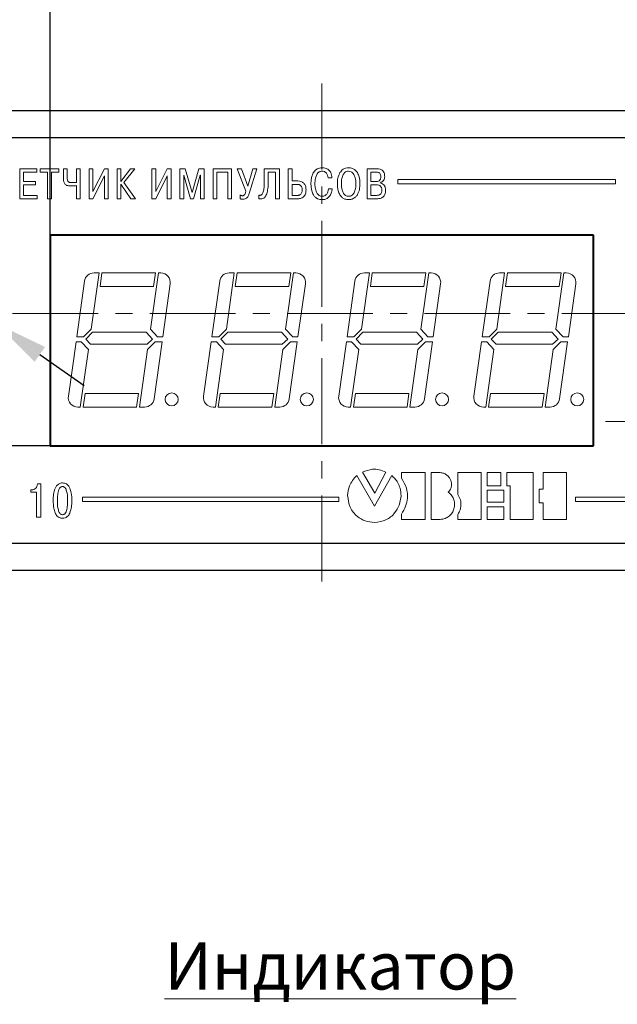
# Model space of a CAD drawing. Units: millimetres. Extents: x 3096 to 3516, y 1077 to 1374.
# Drawn here: x 3419 to 3464, y 1257 to 1330 of the extents above; entities that cross this region are included whole.
import ezdxf
from ezdxf.lldxf.tags import DXFTag

# ---------------------------------------------------------------- set-up
doc = ezdxf.new("R2010")
doc.units = ezdxf.units.MM
doc.linetypes.add('CENTER', pattern=[10.16, 6.35, -1.27, 1.27, -1.27])
for name, color, linetype, lineweight in [('main', 5, 'Continuous', 40), ('size', 7, 'Continuous', 13), ('text', 7, 'Continuous', 18), ('ОСЕВЫЕ', 1, 'CENTER', 15)]:
    doc.layers.add(name, color=color, linetype=linetype, lineweight=lineweight)
doc.styles.add('GOST', font='GOST.shx', dxfattribs={"width": 0.8, "oblique": 15})
tags = doc.linetypes.add('New Line1', pattern=[0.8, 0.5, -0.3]).pattern_tags.tags
tags[6:7] = [DXFTag(74, 4), DXFTag(75, 0), DXFTag(340, '0'), DXFTag(46, 1.0), DXFTag(50, 0.0), DXFTag(44, 0.0), DXFTag(45, 0.0)]
tags[4:5] = [DXFTag(74, 4), DXFTag(75, 0), DXFTag(340, '0'), DXFTag(46, 1.0), DXFTag(50, 0.0), DXFTag(44, 0.0), DXFTag(45, 0.0)]
doc.dimstyles.new('GOST', dxfattribs={"dimscale": 0, "dimtxt": 3.5, "dimasz": 4, "dimexe": 1.25, "dimexo": 0, "dimtad": 1, "dimrnd": 0.5, "dimtxsty": 'GOST', "dimcen": 5, "dimclrt": 256, "dimadec": 0, "dimazin": 2, "dimtfac": 1, "dimtdec": 4, "dimtmove": 0, "dimatfit": 1, "dimfxl": 1, "dimtolj": 1, "dimtzin": 0, "dimarcsym": 0})
doc.dimstyles.get("Standard").update_dxf_attribs({"dimtxt": 3.5, "dimasz": 4, "dimexe": 1.25, "dimexo": 0.0625, "dimgap": 1.25, "dimtad": 1, "dimtoh": 1, "dimdec": 1, "dimrnd": 0.5, "dimtxsty": 'GOST', "dimcen": 1, "dimclrd": 256, "dimclrt": 256, "dimadec": 0, "dimazin": 2, "dimtfac": 1, "dimtdec": 1, "dimtmove": 1, "dimatfit": 1, "dimfxl": 1, "dimtolj": 1, "dimtzin": 0, "dimarcsym": 0})

# ---------------------------------------------------------------- blocks, each defined once
blk = doc.blocks.new('*D20')
at = {"layer": 'Defpoints', "color": 0}
for p in [(3421.603, 1333.403), (3403.703, 1323.403), (3421.603, 1314.203)]:
    blk.add_point(p, dxfattribs=at)
at = {"layer": 'size', "color": 0, "lineweight": -2, "ltscale": 5}
for p, q in [((3403.703, 1323.403), (3403.703, 1334.653)), ((3421.603, 1314.203), (3421.603, 1334.653)), ((3407.703, 1333.403), (3417.603, 1333.403))]:
    blk.add_line(p, q, dxfattribs=at)
at = {"layer": 'size', "color": 0}
for points in [[(3407.703, 1334.069), (3407.703, 1332.736), (3403.703, 1333.403)], [(3417.603, 1332.736), (3417.603, 1334.069), (3421.603, 1333.403)]]:
    blk.add_solid(points, dxfattribs=at)
at = {"layer": 'size', "linetype": 'ByBlock', "ltscale": 100, "insert": (3412.653, 1335.778), "char_height": 3.5, "attachment_point": 5, "style": 'GOST'}
blk.add_mtext('\\A1;18', dxfattribs=at)
blk = doc.blocks.new('*D26')
at = {"layer": 'Defpoints', "color": 0}
for p in [(3391.201, 1298.603), (3421.603, 1298.603), (3403.703, 1289.403)]:
    blk.add_point(p, dxfattribs=at)
at = {"layer": 'size', "color": 0, "lineweight": -2}
for p, q in [((3391.201, 1302.603), (3391.201, 1306.603)), ((3421.603, 1298.603), (3389.951, 1298.603)), ((3391.201, 1289.403), (3391.201, 1298.603)), ((3403.703, 1289.403), (3389.951, 1289.403)), ((3391.201, 1285.403), (3391.201, 1281.403))]:
    blk.add_line(p, q, dxfattribs=at)
at = {"layer": 'size', "color": 0}
for points in [[(3390.534, 1302.603), (3391.868, 1302.603), (3391.201, 1298.603)], [(3391.868, 1285.403), (3390.534, 1285.403), (3391.201, 1289.403)]]:
    blk.add_solid(points, dxfattribs=at)
at = {"layer": 'size', "linetype": 'ByBlock', "ltscale": 100, "insert": (3388.826, 1294.003), "char_height": 3.5, "attachment_point": 5, "rotation": 90, "style": 'GOST'}
blk.add_mtext('\\A1;9', dxfattribs=at)
blk = doc.blocks.new('*D33')
at = {"layer": 'Defpoints', "color": 0}
for p in [(3415.532, 1309.124), (3417.574, 1307.681)]:
    blk.add_point(p, dxfattribs=at)
at = {"layer": 'size', "lineweight": -2}
for p, q in [((3386.483, 1323.403), (3395.32, 1323.403)), ((3395.32, 1323.403), (3412.265, 1311.432)), ((3417.574, 1307.681), (3415.532, 1309.124)), ((3420.841, 1305.373), (3424.108, 1303.066))]:
    blk.add_line(p, q, dxfattribs=at)
at = {"layer": 'size'}
for points in [[(3411.88, 1310.887), (3412.65, 1311.976), (3415.532, 1309.124)], [(3421.226, 1305.918), (3420.456, 1304.829), (3417.574, 1307.681)]]:
    blk.add_solid(points, dxfattribs=at)
at = {"layer": 'size', "linetype": 'ByBlock', "ltscale": 100, "insert": (3390.277, 1326.666), "char_height": 3.5, "attachment_point": 5, "style": 'GOST'}
blk.add_mtext('\\A1;{\\Q0;%%c}2,5', dxfattribs=at)

msp = doc.modelspace()

# ---------------------------------------------------------------- linework, layer by layer
at = {"layer": 'main', "linetype": 'New Line1', "lineweight": 25, "ltscale": 5}
for p, q in [((3479.703, 1323.403), (3403.703, 1323.403)), ((3477.603, 1321.403), (3405.803, 1321.403)), ((3405.803, 1291.403), (3477.603, 1291.403)), ((3403.703, 1289.403), (3479.703, 1289.403))]:
    msp.add_line(p, q, dxfattribs=at)
at = {"layer": 'main'}
for p, q in [((3421.603, 1314.203), (3421.603, 1298.603)), ((3461.803, 1314.203), (3421.603, 1314.203)), ((3461.803, 1298.603), (3461.803, 1314.203)), ((3421.603, 1298.603), (3461.803, 1298.603))]:
    msp.add_line(p, q, dxfattribs=at)
at = {"layer": 'text'}
for p, q in [((3420.612, 1319.11), (3419.355, 1319.11)), ((3419.355, 1319.11), (3419.355, 1316.888)), ((3419.637, 1318.161), (3419.637, 1318.859)), ((3419.637, 1318.859), (3420.612, 1318.859)), ((3420.612, 1318.859), (3420.612, 1319.11)), ((3422.234, 1319.11), (3420.856, 1319.11)), ((3420.856, 1319.11), (3420.856, 1318.859)), ((3420.856, 1318.859), (3421.405, 1318.859)), ((3421.405, 1318.859), (3421.405, 1316.888)), ((3421.687, 1316.888), (3421.687, 1318.859)), ((3421.687, 1318.859), (3422.234, 1318.859)), ((3422.234, 1318.859), (3422.234, 1319.11)), ((3422.861, 1319.11), (3422.579, 1319.11)), ((3422.579, 1319.11), (3422.579, 1318.412)), ((3422.861, 1318.459), (3422.861, 1319.11)), ((3423.823, 1319.11), (3423.541, 1319.11)), ((3423.541, 1319.11), (3423.541, 1318.101)), ((3423.823, 1316.888), (3423.823, 1319.11)), ((3424.483, 1319.11), (3424.483, 1316.888)), ((3424.766, 1319.11), (3424.483, 1319.11)), ((3425.612, 1319.11), (3424.766, 1317.418)), ((3424.766, 1317.418), (3424.766, 1319.11)), ((3424.766, 1316.888), (3425.61, 1318.583)), ((3425.61, 1318.583), (3425.61, 1316.888)), ((3425.893, 1319.11), (3425.612, 1319.11)), ((3425.893, 1316.888), (3425.893, 1319.11)), ((3426.552, 1319.11), (3426.552, 1316.888)), ((3426.835, 1319.11), (3426.552, 1319.11)), ((3427.546, 1319.11), (3426.835, 1318.162)), ((3426.835, 1318.162), (3426.835, 1319.11)), ((3427.06, 1318.081), (3427.867, 1319.11)), ((3427.867, 1319.11), (3427.546, 1319.11)), ((3429.13, 1319.11), (3429.13, 1316.888)), ((3429.413, 1319.11), (3429.13, 1319.11)), ((3430.259, 1319.11), (3429.413, 1317.418)), ((3429.413, 1317.418), (3429.413, 1319.11)), ((3429.413, 1316.888), (3430.258, 1318.583)), ((3430.258, 1318.583), (3430.258, 1316.888)), ((3430.54, 1319.11), (3430.259, 1319.11)), ((3430.54, 1316.888), (3430.54, 1319.11)), ((3431.593, 1319.11), (3431.2, 1319.11)), ((3431.2, 1319.11), (3431.2, 1316.888)), ((3431.482, 1316.888), (3431.482, 1318.621)), ((3431.482, 1318.621), (3431.978, 1316.888)), ((3432.095, 1317.342), (3431.593, 1319.11)), ((3432.6, 1319.11), (3432.095, 1317.342)), ((3432.213, 1316.888), (3432.708, 1318.621)), ((3432.994, 1319.11), (3432.6, 1319.11)), ((3432.708, 1318.621), (3432.721, 1318.624)), ((3432.721, 1318.624), (3432.711, 1318.5)), ((3432.711, 1318.5), (3432.711, 1316.888)), ((3432.994, 1316.888), (3432.994, 1319.11)), ((3435.019, 1319.11), (3433.653, 1319.11)), ((3433.653, 1319.11), (3433.653, 1316.888)), ((3433.936, 1316.888), (3433.936, 1318.859)), ((3433.936, 1318.859), (3434.736, 1318.859)), ((3434.736, 1318.859), (3434.736, 1316.888)), ((3435.019, 1316.888), (3435.019, 1319.11)), ((3435.437, 1319.11), (3436.078, 1317.44)), ((3435.764, 1319.11), (3435.437, 1319.11)), ((3436.224, 1317.815), (3435.764, 1319.11)), ((3436.605, 1319.11), (3436.224, 1317.815)), ((3436.323, 1317.284), (3436.897, 1319.11)), ((3436.897, 1319.11), (3436.605, 1319.11)), ((3438.557, 1319.11), (3437.443, 1319.11)), ((3437.443, 1319.11), (3437.443, 1318.154)), ((3437.725, 1318.091), (3437.725, 1318.859)), ((3437.725, 1318.859), (3438.278, 1318.859)), ((3438.278, 1318.859), (3438.278, 1316.888)), ((3438.557, 1316.888), (3438.557, 1319.11)), ((3439.499, 1319.11), (3439.217, 1319.11)), ((3439.217, 1319.11), (3439.217, 1316.888)), ((3439.499, 1318.205), (3439.499, 1319.11)), ((3442.162, 1318.424), (3442.442, 1318.424)), ((3445.783, 1319.11), (3445.047, 1319.11)), ((3445.047, 1319.11), (3445.047, 1316.888)), ((3445.733, 1318.859), (3445.329, 1318.859)), ((3445.329, 1318.859), (3445.329, 1318.167)), ((3420.523, 1318.161), (3419.637, 1318.161)), ((3419.637, 1317.138), (3419.637, 1317.91)), ((3419.637, 1317.91), (3420.523, 1317.91)), ((3420.523, 1317.91), (3420.523, 1318.161)), ((3423.541, 1317.856), (3423.541, 1316.888)), ((3426.835, 1316.888), (3426.835, 1317.973)), ((3426.835, 1317.973), (3427.579, 1316.888)), ((3427.918, 1316.888), (3427.06, 1318.081)), ((3439.928, 1318.205), (3439.499, 1318.205)), ((3439.499, 1317.954), (3439.499, 1317.138)), ((3439.871, 1317.954), (3439.499, 1317.954)), ((3445.329, 1318.167), (3445.723, 1318.167)), ((3445.329, 1317.916), (3445.329, 1317.138)), ((3445.739, 1317.916), (3445.329, 1317.916)), ((3446.018, 1318.056), (3446.018, 1318.072)), ((3463.433, 1318.303), (3447.319, 1318.303)), ((3447.319, 1318.303), (3447.319, 1318.003)), ((3447.319, 1318.003), (3463.433, 1318.003)), ((3463.433, 1318.003), (3463.433, 1318.303)), ((3420.64, 1317.138), (3419.637, 1317.138)), ((3420.64, 1316.888), (3420.64, 1317.138)), ((3435.65, 1317.167), (3435.65, 1316.897)), ((3437.046, 1317.158), (3437.046, 1316.891)), ((3439.499, 1317.138), (3439.893, 1317.138)), ((3442.464, 1317.624), (3442.184, 1317.624)), ((3445.329, 1317.138), (3445.739, 1317.138)), ((3419.355, 1316.888), (3420.64, 1316.888)), ((3421.405, 1316.888), (3421.687, 1316.888)), ((3423.541, 1316.888), (3423.823, 1316.888)), ((3424.483, 1316.888), (3424.766, 1316.888)), ((3425.61, 1316.888), (3425.893, 1316.888)), ((3426.552, 1316.888), (3426.835, 1316.888)), ((3427.579, 1316.888), (3427.918, 1316.888)), ((3429.13, 1316.888), (3429.413, 1316.888)), ((3430.258, 1316.888), (3430.54, 1316.888)), ((3431.2, 1316.888), (3431.482, 1316.888)), ((3431.978, 1316.888), (3432.213, 1316.888)), ((3432.711, 1316.888), (3432.994, 1316.888)), ((3433.653, 1316.888), (3433.936, 1316.888)), ((3434.736, 1316.888), (3435.019, 1316.888)), ((3438.278, 1316.888), (3438.557, 1316.888)), ((3439.217, 1316.888), (3439.928, 1316.888)), ((3445.047, 1316.888), (3445.758, 1316.888)), ((3444.7, 1296.655), (3445.611, 1295.097)), ((3445.611, 1295.097), (3446.434, 1296.655)), ((3449.33, 1296.63), (3447.586, 1296.63)), ((3447.586, 1296.63), (3447.586, 1296.217)), ((3449.33, 1293.161), (3449.33, 1296.63)), ((3450.453, 1296.63), (3449.797, 1296.63)), ((3449.797, 1296.63), (3449.797, 1293.161)), ((3453.49, 1296.63), (3451.765, 1296.63)), ((3451.765, 1296.63), (3451.765, 1295.017)), ((3453.49, 1293.161), (3453.49, 1296.63)), ((3454.929, 1296.63), (3453.935, 1296.63)), ((3453.935, 1296.63), (3453.935, 1295.661)), ((3454.929, 1295.661), (3454.929, 1296.63)), ((3457.343, 1296.63), (3455.375, 1296.63)), ((3455.375, 1296.63), (3455.375, 1295.661)), ((3457.343, 1293.161), (3457.343, 1296.63)), ((3459.805, 1296.63), (3458.08, 1296.63)), ((3458.08, 1296.63), (3458.08, 1295.392)), ((3459.805, 1293.161), (3459.805, 1296.63)), ((3445.586, 1294.134), (3444.276, 1296.407)), ((3446.87, 1296.406), (3445.586, 1294.134)), ((3420.253, 1295.35), (3420.164, 1295.35)), ((3420.164, 1295.35), (3420.164, 1295.177)), ((3420.164, 1295.177), (3420.595, 1295.177)), ((3420.595, 1295.177), (3420.595, 1293.321)), ((3420.905, 1295.791), (3420.669, 1295.791)), ((3420.905, 1293.321), (3420.905, 1295.791)), ((3453.935, 1295.661), (3454.929, 1295.661)), ((3455.154, 1295.326), (3453.935, 1295.326)), ((3453.935, 1295.326), (3453.935, 1294.443)), ((3455.154, 1294.443), (3455.154, 1295.326)), ((3455.375, 1295.661), (3455.618, 1295.661)), ((3455.618, 1295.661), (3455.618, 1293.161)), ((3458.08, 1295.392), (3457.767, 1295.392)), ((3457.767, 1295.392), (3457.767, 1294.398)), ((3423.994, 1294.803), (3423.994, 1294.503)), ((3442.956, 1294.803), (3423.994, 1294.803)), ((3423.994, 1294.503), (3442.956, 1294.503)), ((3442.956, 1294.503), (3442.956, 1294.803)), ((3453.935, 1294.443), (3455.154, 1294.443)), ((3457.767, 1294.398), (3458.08, 1294.398)), ((3458.08, 1294.398), (3458.08, 1293.161)), ((3471.648, 1294.803), (3460.456, 1294.803)), ((3460.456, 1294.803), (3460.456, 1294.503)), ((3460.456, 1294.503), (3471.648, 1294.503)), ((3455.154, 1294.107), (3453.935, 1294.107)), ((3453.935, 1294.107), (3453.935, 1293.161)), ((3455.154, 1293.161), (3455.154, 1294.107)), ((3420.595, 1293.321), (3420.905, 1293.321)), ((3447.586, 1293.555), (3447.586, 1293.161)), ((3447.586, 1293.161), (3449.33, 1293.161)), ((3449.797, 1293.161), (3450.453, 1293.161)), ((3451.765, 1293.536), (3451.765, 1293.161)), ((3451.765, 1293.161), (3453.49, 1293.161)), ((3453.935, 1293.161), (3455.154, 1293.161)), ((3455.618, 1293.161), (3457.343, 1293.161)), ((3458.08, 1293.161), (3459.805, 1293.161))]:
    msp.add_line(p, q, dxfattribs=at)
at = {"layer": 'text', "color": 7, "linetype": 'Continuous', "lineweight": 15}
for p, q in [((3424.635, 1307.239), (3425.22, 1311.401)), ((3425.22, 1311.401), (3424.844, 1311.401)), ((3425.433, 1311.401), (3425.291, 1310.393)), ((3429.392, 1311.401), (3425.433, 1311.401)), ((3429.605, 1311.401), (3429.02, 1307.239)), ((3429.251, 1310.393), (3429.392, 1311.401)), ((3429.782, 1311.401), (3429.605, 1311.401)), ((3434.635, 1307.239), (3435.22, 1311.401)), ((3435.22, 1311.401), (3434.844, 1311.401)), ((3435.433, 1311.401), (3435.291, 1310.393)), ((3439.392, 1311.401), (3435.433, 1311.401)), ((3439.605, 1311.401), (3439.02, 1307.239)), ((3439.251, 1310.393), (3439.392, 1311.401)), ((3439.782, 1311.401), (3439.605, 1311.401)), ((3444.635, 1307.239), (3445.22, 1311.401)), ((3445.22, 1311.401), (3444.844, 1311.401)), ((3445.433, 1311.401), (3445.291, 1310.393)), ((3449.392, 1311.401), (3445.433, 1311.401)), ((3449.605, 1311.401), (3449.02, 1307.239)), ((3449.251, 1310.393), (3449.392, 1311.401)), ((3449.782, 1311.401), (3449.605, 1311.401)), ((3454.635, 1307.239), (3455.22, 1311.401)), ((3455.22, 1311.401), (3454.844, 1311.401)), ((3455.433, 1311.401), (3455.291, 1310.393)), ((3459.392, 1311.401), (3455.433, 1311.401)), ((3459.605, 1311.401), (3459.02, 1307.239)), ((3459.251, 1310.393), (3459.392, 1311.401)), ((3459.782, 1311.401), (3459.605, 1311.401)), ((3424.142, 1310.791), (3423.564, 1306.674)), ((3425.291, 1310.393), (3429.251, 1310.393)), ((3429.933, 1306.674), (3430.484, 1310.594)), ((3434.142, 1310.791), (3433.564, 1306.674)), ((3435.291, 1310.393), (3439.251, 1310.393)), ((3439.933, 1306.674), (3440.484, 1310.594)), ((3444.142, 1310.791), (3443.564, 1306.674)), ((3445.291, 1310.393), (3449.251, 1310.393)), ((3449.933, 1306.674), (3450.484, 1310.594)), ((3454.142, 1310.791), (3453.564, 1306.674)), ((3455.291, 1310.393), (3459.251, 1310.393)), ((3459.933, 1306.674), (3460.484, 1310.594)), ((3424.071, 1306.674), (3424.635, 1307.239)), ((3424.738, 1307.01), (3424.234, 1306.507)), ((3428.704, 1307.01), (3424.738, 1307.01)), ((3429.171, 1306.507), (3428.704, 1307.01)), ((3429.02, 1307.239), (3429.544, 1306.674)), ((3434.071, 1306.674), (3434.635, 1307.239)), ((3434.738, 1307.01), (3434.234, 1306.507)), ((3438.704, 1307.01), (3434.738, 1307.01)), ((3439.171, 1306.507), (3438.704, 1307.01)), ((3439.02, 1307.239), (3439.544, 1306.674)), ((3444.071, 1306.674), (3444.635, 1307.239)), ((3444.738, 1307.01), (3444.234, 1306.507)), ((3448.704, 1307.01), (3444.738, 1307.01)), ((3449.171, 1306.507), (3448.704, 1307.01)), ((3449.02, 1307.239), (3449.544, 1306.674)), ((3454.071, 1306.674), (3454.635, 1307.239)), ((3454.738, 1307.01), (3454.234, 1306.507)), ((3458.704, 1307.01), (3454.738, 1307.01)), ((3459.171, 1306.507), (3458.704, 1307.01)), ((3459.02, 1307.239), (3459.544, 1306.674)), ((3423.513, 1306.31), (3422.947, 1302.288)), ((3423.901, 1306.31), (3423.513, 1306.31)), ((3423.564, 1306.674), (3424.071, 1306.674)), ((3424.425, 1305.745), (3423.901, 1306.31)), ((3424.234, 1306.507), (3424.582, 1306.132)), ((3424.582, 1306.132), (3428.768, 1306.132)), ((3428.768, 1306.132), (3429.171, 1306.507)), ((3429.375, 1306.31), (3428.81, 1305.745)), ((3429.288, 1302.091), (3429.881, 1306.31)), ((3429.881, 1306.31), (3429.375, 1306.31)), ((3429.544, 1306.674), (3429.933, 1306.674)), ((3433.513, 1306.31), (3432.947, 1302.288)), ((3433.901, 1306.31), (3433.513, 1306.31)), ((3433.564, 1306.674), (3434.071, 1306.674)), ((3434.425, 1305.745), (3433.901, 1306.31)), ((3434.234, 1306.507), (3434.582, 1306.132)), ((3434.582, 1306.132), (3438.768, 1306.132)), ((3438.768, 1306.132), (3439.171, 1306.507)), ((3439.375, 1306.31), (3438.81, 1305.745)), ((3439.288, 1302.091), (3439.881, 1306.31)), ((3439.881, 1306.31), (3439.375, 1306.31)), ((3439.544, 1306.674), (3439.933, 1306.674)), ((3443.513, 1306.31), (3442.947, 1302.288)), ((3443.901, 1306.31), (3443.513, 1306.31)), ((3443.564, 1306.674), (3444.071, 1306.674)), ((3444.425, 1305.745), (3443.901, 1306.31)), ((3444.234, 1306.507), (3444.582, 1306.132)), ((3444.582, 1306.132), (3448.768, 1306.132)), ((3448.768, 1306.132), (3449.171, 1306.507)), ((3449.375, 1306.31), (3448.81, 1305.745)), ((3449.288, 1302.091), (3449.881, 1306.31)), ((3449.881, 1306.31), (3449.375, 1306.31)), ((3449.544, 1306.674), (3449.933, 1306.674)), ((3453.513, 1306.31), (3452.947, 1302.288)), ((3453.901, 1306.31), (3453.513, 1306.31)), ((3453.564, 1306.674), (3454.071, 1306.674)), ((3454.425, 1305.745), (3453.901, 1306.31)), ((3454.234, 1306.507), (3454.582, 1306.132)), ((3454.582, 1306.132), (3458.768, 1306.132)), ((3458.768, 1306.132), (3459.171, 1306.507)), ((3459.375, 1306.31), (3458.81, 1305.745)), ((3459.288, 1302.091), (3459.881, 1306.31)), ((3459.881, 1306.31), (3459.375, 1306.31)), ((3459.544, 1306.674), (3459.933, 1306.674)), ((3423.826, 1301.481), (3424.425, 1305.745)), ((3428.81, 1305.745), (3428.211, 1301.481)), ((3433.826, 1301.481), (3434.425, 1305.745)), ((3438.81, 1305.745), (3438.211, 1301.481)), ((3443.826, 1301.481), (3444.425, 1305.745)), ((3448.81, 1305.745), (3448.211, 1301.481)), ((3453.826, 1301.481), (3454.425, 1305.745)), ((3458.81, 1305.745), (3458.211, 1301.481)), ((3424.18, 1302.489), (3424.038, 1301.481)), ((3428.14, 1302.489), (3424.18, 1302.489)), ((3427.998, 1301.481), (3428.14, 1302.489)), ((3434.18, 1302.489), (3434.038, 1301.481)), ((3438.14, 1302.489), (3434.18, 1302.489)), ((3437.998, 1301.481), (3438.14, 1302.489)), ((3444.18, 1302.489), (3444.038, 1301.481)), ((3448.14, 1302.489), (3444.18, 1302.489)), ((3447.998, 1301.481), (3448.14, 1302.489)), ((3454.18, 1302.489), (3454.038, 1301.481)), ((3458.14, 1302.489), (3454.18, 1302.489)), ((3457.998, 1301.481), (3458.14, 1302.489)), ((3423.649, 1301.481), (3423.826, 1301.481)), ((3424.038, 1301.481), (3427.998, 1301.481)), ((3428.211, 1301.481), (3428.587, 1301.481)), ((3433.649, 1301.481), (3433.826, 1301.481)), ((3434.038, 1301.481), (3437.998, 1301.481)), ((3438.211, 1301.481), (3438.587, 1301.481)), ((3444.038, 1301.481), (3447.998, 1301.481)), ((3444.349, 1301.481), (3444.526, 1301.481)), ((3448.211, 1301.481), (3448.587, 1301.481)), ((3453.649, 1301.481), (3453.826, 1301.481)), ((3454.038, 1301.481), (3457.998, 1301.481)), ((3458.211, 1301.481), (3458.587, 1301.481))]:
    msp.add_line(p, q, dxfattribs=at)
at = {"layer": 'text', "ltscale": 5}
msp.add_line((3443.649, 1301.481), (3443.826, 1301.481), dxfattribs=at)
at = {"layer": 'text', "color": 7, "linetype": 'Continuous', "lineweight": 15}
for centre in [(3430.589, 1302.048), (3440.589, 1302.048), (3450.589, 1302.048), (3460.589, 1302.048)]:
    msp.add_circle(centre, 0.482, dxfattribs=at)
for centre, start, end in [((3424.844, 1310.693), 90, 172), ((3429.782, 1310.693), 352, 90), ((3434.844, 1310.693), 90, 172), ((3439.782, 1310.693), 352, 90), ((3444.844, 1310.693), 90, 172), ((3449.782, 1310.693), 352, 90), ((3454.844, 1310.693), 90, 172), ((3459.782, 1310.693), 352, 90), ((3423.649, 1302.189), 172, 270), ((3428.587, 1302.189), 270, 352), ((3433.649, 1302.189), 172, 270), ((3438.587, 1302.189), 270, 352), ((3443.649, 1302.189), 172, 270), ((3448.587, 1302.189), 270, 352), ((3453.649, 1302.189), 172, 270), ((3458.587, 1302.189), 270, 352)]:
    msp.add_arc(centre, 0.709, start, end, dxfattribs=at)
at = {"layer": 'text'}
for points, knots in [([(3441.715, 1319.177), (3441.651, 1319.173), (3441.528, 1319.166), (3441.321, 1319.095), (3441.212, 1318.988), (3441.146, 1318.923)], [0, 0, 0, 0, 0.2981869, 0.5729956, 1, 1, 1, 1]), ([(3442.191, 1319.037), (3442.113, 1319.082), (3441.965, 1319.167), (3441.795, 1319.174), (3441.715, 1319.177)], [0, 0, 0, 0, 0.527329, 1, 1, 1, 1]), ([(3443.679, 1319.177), (3443.605, 1319.172), (3443.463, 1319.163), (3443.223, 1319.059), (3443.111, 1318.914), (3443.041, 1318.824)], [0, 0, 0, 0, 0.290196, 0.5598883, 1, 1, 1, 1]), ([(3443.962, 1319.129), (3443.912, 1319.144), (3443.82, 1319.173), (3443.723, 1319.175), (3443.679, 1319.177)], [0, 0, 0, 0, 0.542156, 1, 1, 1, 1]), ([(3444.33, 1318.818), (3444.275, 1318.895), (3444.177, 1319.03), (3444.027, 1319.099), (3443.962, 1319.129)], [0, 0, 0, 0, 0.566863, 1, 1, 1, 1]), ([(3422.579, 1318.412), (3422.581, 1318.349), (3422.585, 1318.236), (3422.624, 1318.091), (3422.681, 1317.985), (3422.732, 1317.941), (3422.757, 1317.919)], [0, 0, 0, 0, 0.343757, 0.628332, 0.821207, 1, 1, 1, 1]), ([(3422.95, 1318.142), (3422.935, 1318.159), (3422.9, 1318.199), (3422.867, 1318.31), (3422.864, 1318.399), (3422.861, 1318.459)], [0, 0, 0, 0, 0.207793, 0.46376, 1, 1, 1, 1]), ([(3440.927, 1318.399), (3440.916, 1318.322), (3440.895, 1318.177), (3440.893, 1318.03), (3440.892, 1317.961)], [0, 0, 0, 0, 0.529555, 1, 1, 1, 1]), ([(3441.146, 1318.923), (3441.091, 1318.839), (3440.986, 1318.677), (3440.946, 1318.489), (3440.927, 1318.399)], [0, 0, 0, 0, 0.521504, 1, 1, 1, 1]), ([(3441.188, 1317.973), (3441.191, 1318.124), (3441.195, 1318.367), (3441.287, 1318.591), (3441.322, 1318.677)], [0, 0, 0, 0, 0.6187172, 1, 1, 1, 1]), ([(3441.322, 1318.677), (3441.348, 1318.719), (3441.398, 1318.798), (3441.5, 1318.878), (3441.608, 1318.92), (3441.678, 1318.924), (3441.715, 1318.926)], [0, 0, 0, 0, 0.300919, 0.570874, 0.779447, 1, 1, 1, 1]), ([(3441.715, 1318.926), (3441.777, 1318.922), (3441.884, 1318.914), (3441.969, 1318.849), (3442.004, 1318.821)], [0, 0, 0, 0, 0.58309, 1, 1, 1, 1]), ([(3442.004, 1318.821), (3442.027, 1318.795), (3442.076, 1318.739), (3442.136, 1318.605), (3442.152, 1318.495), (3442.162, 1318.424)], [0, 0, 0, 0, 0.2425452, 0.5082429, 1, 1, 1, 1]), ([(3442.442, 1318.424), (3442.438, 1318.497), (3442.432, 1318.634), (3442.366, 1318.858), (3442.256, 1318.971), (3442.191, 1319.037)], [0, 0, 0, 0, 0.320454, 0.600133, 1, 1, 1, 1]), ([(3443.041, 1318.824), (3442.979, 1318.689), (3442.858, 1318.427), (3442.851, 1318.139), (3442.847, 1317.999)], [0, 0, 0, 0, 0.515112, 1, 1, 1, 1]), ([(3443.247, 1318.608), (3443.214, 1318.506), (3443.149, 1318.308), (3443.145, 1318.1), (3443.143, 1317.999)], [0, 0, 0, 0, 0.517085, 1, 1, 1, 1]), ([(3443.679, 1318.926), (3443.628, 1318.922), (3443.526, 1318.913), (3443.401, 1318.836), (3443.308, 1318.731), (3443.268, 1318.651), (3443.247, 1318.608)], [0, 0, 0, 0, 0.269998, 0.529941, 0.750386, 1, 1, 1, 1]), ([(3444.068, 1318.693), (3444.04, 1318.732), (3443.987, 1318.806), (3443.857, 1318.904), (3443.746, 1318.918), (3443.679, 1318.926)], [0, 0, 0, 0, 0.304683, 0.578191, 1, 1, 1, 1]), ([(3444.216, 1317.999), (3444.213, 1318.15), (3444.209, 1318.393), (3444.106, 1318.611), (3444.068, 1318.693)], [0, 0, 0, 0, 0.624101, 1, 1, 1, 1]), ([(3444.514, 1317.999), (3444.509, 1318.173), (3444.5, 1318.46), (3444.378, 1318.717), (3444.33, 1318.818)], [0, 0, 0, 0, 0.607929, 1, 1, 1, 1]), ([(3446.002, 1318.742), (3445.986, 1318.762), (3445.952, 1318.803), (3445.859, 1318.851), (3445.782, 1318.856), (3445.733, 1318.859)], [0, 0, 0, 0, 0.25387, 0.51632, 1, 1, 1, 1]), ([(3446.206, 1318.958), (3446.177, 1318.984), (3446.117, 1319.038), (3445.973, 1319.099), (3445.858, 1319.106), (3445.783, 1319.11)], [0, 0, 0, 0, 0.253329, 0.519361, 1, 1, 1, 1]), ([(3445.979, 1318.254), (3445.993, 1318.272), (3446.022, 1318.31), (3446.054, 1318.398), (3446.057, 1318.468), (3446.06, 1318.513)], [0, 0, 0, 0, 0.244878, 0.510543, 1, 1, 1, 1]), ([(3446.06, 1318.513), (3446.058, 1318.562), (3446.055, 1318.643), (3446.017, 1318.714), (3446.002, 1318.742)], [0, 0, 0, 0, 0.6075642, 1, 1, 1, 1]), ([(3446.349, 1318.545), (3446.343, 1318.634), (3446.333, 1318.787), (3446.243, 1318.908), (3446.206, 1318.958)], [0, 0, 0, 0, 0.5877969, 1, 1, 1, 1]), ([(3446.261, 1318.243), (3446.289, 1318.296), (3446.34, 1318.39), (3446.346, 1318.497), (3446.349, 1318.545)], [0, 0, 0, 0, 0.551604, 1, 1, 1, 1]), ([(3422.757, 1317.919), (3422.785, 1317.904), (3422.848, 1317.869), (3422.998, 1317.837), (3423.118, 1317.833), (3423.198, 1317.831)], [0, 0, 0, 0, 0.210458, 0.47112, 1, 1, 1, 1]), ([(3423.239, 1318.081), (3423.173, 1318.083), (3423.087, 1318.085), (3422.99, 1318.114), (3422.963, 1318.133), (3422.95, 1318.142)], [0, 0, 0, 0, 0.666126, 0.850836, 1, 1, 1, 1]), ([(3423.198, 1317.831), (3423.264, 1317.832), (3423.378, 1317.834), (3423.492, 1317.849), (3423.541, 1317.856)], [0, 0, 0, 0, 0.572262, 1, 1, 1, 1]), ([(3423.396, 1318.088), (3423.366, 1318.086), (3423.313, 1318.082), (3423.261, 1318.082), (3423.239, 1318.081)], [0, 0, 0, 0, 0.587878, 1, 1, 1, 1]), ([(3423.541, 1318.101), (3423.516, 1318.098), (3423.468, 1318.093), (3423.42, 1318.09), (3423.396, 1318.088)], [0, 0, 0, 0, 0.509019, 1, 1, 1, 1]), ([(3437.443, 1318.154), (3437.442, 1317.973), (3437.442, 1317.694), (3437.365, 1317.426), (3437.338, 1317.332)], [0, 0, 0, 0, 0.647582, 1, 1, 1, 1]), ([(3437.62, 1317.243), (3437.654, 1317.379), (3437.723, 1317.657), (3437.724, 1317.944), (3437.725, 1318.091)], [0, 0, 0, 0, 0.4865343, 1, 1, 1, 1]), ([(3440.145, 1317.848), (3440.126, 1317.866), (3440.087, 1317.903), (3439.993, 1317.946), (3439.918, 1317.951), (3439.871, 1317.954)], [0, 0, 0, 0, 0.262216, 0.529914, 1, 1, 1, 1]), ([(3440.369, 1318.031), (3440.3, 1318.087), (3440.171, 1318.192), (3440.005, 1318.201), (3439.928, 1318.205)], [0, 0, 0, 0, 0.532038, 1, 1, 1, 1]), ([(3440.242, 1317.548), (3440.239, 1317.614), (3440.233, 1317.723), (3440.171, 1317.812), (3440.145, 1317.848)], [0, 0, 0, 0, 0.59819, 1, 1, 1, 1]), ([(3440.528, 1317.539), (3440.523, 1317.646), (3440.514, 1317.826), (3440.411, 1317.972), (3440.369, 1318.031)], [0, 0, 0, 0, 0.59799, 1, 1, 1, 1]), ([(3440.892, 1317.961), (3440.898, 1317.796), (3440.909, 1317.521), (3441.028, 1317.275), (3441.076, 1317.176)], [0, 0, 0, 0, 0.59914, 1, 1, 1, 1]), ([(3441.353, 1317.288), (3441.3, 1317.397), (3441.195, 1317.614), (3441.19, 1317.854), (3441.188, 1317.973)], [0, 0, 0, 0, 0.504335, 1, 1, 1, 1]), ([(3442.847, 1317.999), (3442.853, 1317.824), (3442.861, 1317.536), (3442.986, 1317.278), (3443.035, 1317.176)], [0, 0, 0, 0, 0.608189, 1, 1, 1, 1]), ([(3443.143, 1317.999), (3443.146, 1317.84), (3443.15, 1317.586), (3443.262, 1317.36), (3443.304, 1317.275)], [0, 0, 0, 0, 0.623962, 1, 1, 1, 1]), ([(3444.079, 1317.313), (3444.123, 1317.423), (3444.21, 1317.643), (3444.214, 1317.88), (3444.216, 1317.999)], [0, 0, 0, 0, 0.4991067, 1, 1, 1, 1]), ([(3444.327, 1317.18), (3444.387, 1317.312), (3444.505, 1317.573), (3444.511, 1317.858), (3444.514, 1317.999)], [0, 0, 0, 0, 0.5085307, 1, 1, 1, 1]), ([(3445.723, 1318.167), (3445.781, 1318.169), (3445.876, 1318.173), (3445.95, 1318.232), (3445.979, 1318.254)], [0, 0, 0, 0, 0.610137, 1, 1, 1, 1]), ([(3446.039, 1317.826), (3446.019, 1317.841), (3445.977, 1317.875), (3445.875, 1317.91), (3445.793, 1317.914), (3445.739, 1317.916)], [0, 0, 0, 0, 0.234952, 0.498126, 1, 1, 1, 1]), ([(3446.018, 1318.072), (3446.073, 1318.091), (3446.171, 1318.126), (3446.233, 1318.207), (3446.261, 1318.243)], [0, 0, 0, 0, 0.558437, 1, 1, 1, 1]), ([(3446.275, 1317.919), (3446.234, 1317.956), (3446.158, 1318.021), (3446.061, 1318.045), (3446.018, 1318.056)], [0, 0, 0, 0, 0.554493, 1, 1, 1, 1]), ([(3446.133, 1317.532), (3446.131, 1317.599), (3446.127, 1317.707), (3446.063, 1317.793), (3446.039, 1317.826)], [0, 0, 0, 0, 0.618263, 1, 1, 1, 1]), ([(3446.418, 1317.507), (3446.413, 1317.597), (3446.404, 1317.749), (3446.313, 1317.87), (3446.275, 1317.919)], [0, 0, 0, 0, 0.590981, 1, 1, 1, 1]), ([(3435.74, 1317.129), (3435.722, 1317.135), (3435.691, 1317.146), (3435.662, 1317.161), (3435.65, 1317.167)], [0, 0, 0, 0, 0.572128, 1, 1, 1, 1]), ([(3435.837, 1317.113), (3435.819, 1317.114), (3435.786, 1317.116), (3435.754, 1317.125), (3435.74, 1317.129)], [0, 0, 0, 0, 0.549527, 1, 1, 1, 1]), ([(3435.967, 1317.167), (3435.947, 1317.15), (3435.909, 1317.117), (3435.86, 1317.114), (3435.837, 1317.113)], [0, 0, 0, 0, 0.5378728, 1, 1, 1, 1]), ([(3436.078, 1317.44), (3436.063, 1317.377), (3436.04, 1317.279), (3435.986, 1317.196), (3435.967, 1317.167)], [0, 0, 0, 0, 0.651473, 1, 1, 1, 1]), ([(3436.113, 1316.923), (3436.137, 1316.944), (3436.188, 1316.99), (3436.262, 1317.112), (3436.299, 1317.216), (3436.323, 1317.284)], [0, 0, 0, 0, 0.224174, 0.48745, 1, 1, 1, 1]), ([(3437.125, 1317.138), (3437.112, 1317.14), (3437.085, 1317.143), (3437.059, 1317.153), (3437.046, 1317.158)], [0, 0, 0, 0, 0.481513, 1, 1, 1, 1]), ([(3437.338, 1317.332), (3437.323, 1317.3), (3437.297, 1317.242), (3437.242, 1317.179), (3437.183, 1317.144), (3437.144, 1317.14), (3437.125, 1317.138)], [0, 0, 0, 0, 0.344783, 0.623311, 0.813719, 1, 1, 1, 1]), ([(3437.179, 1316.875), (3437.234, 1316.88), (3437.341, 1316.89), (3437.47, 1316.981), (3437.563, 1317.102), (3437.6, 1317.194), (3437.62, 1317.243)], [0, 0, 0, 0, 0.262344, 0.518193, 0.741394, 1, 1, 1, 1]), ([(3439.893, 1317.138), (3439.922, 1317.139), (3439.972, 1317.141), (3440.019, 1317.157), (3440.039, 1317.164)], [0, 0, 0, 0, 0.583238, 1, 1, 1, 1]), ([(3439.928, 1316.888), (3440.012, 1316.892), (3440.156, 1316.901), (3440.276, 1316.979), (3440.325, 1317.011)], [0, 0, 0, 0, 0.587576, 1, 1, 1, 1]), ([(3440.039, 1317.164), (3440.074, 1317.182), (3440.144, 1317.22), (3440.206, 1317.319), (3440.238, 1317.431), (3440.241, 1317.507), (3440.242, 1317.548)], [0, 0, 0, 0, 0.252338, 0.507517, 0.734948, 1, 1, 1, 1]), ([(3440.325, 1317.011), (3440.36, 1317.046), (3440.432, 1317.116), (3440.513, 1317.297), (3440.522, 1317.444), (3440.528, 1317.539)], [0, 0, 0, 0, 0.250057, 0.513874, 1, 1, 1, 1]), ([(3441.076, 1317.176), (3441.119, 1317.116), (3441.202, 1317), (3441.421, 1316.851), (3441.606, 1316.833), (3441.721, 1316.821)], [0, 0, 0, 0, 0.286856, 0.555608, 1, 1, 1, 1]), ([(3441.73, 1317.072), (3441.689, 1317.075), (3441.608, 1317.081), (3441.468, 1317.147), (3441.397, 1317.233), (3441.353, 1317.288)], [0, 0, 0, 0, 0.272002, 0.538676, 1, 1, 1, 1]), ([(3441.721, 1316.821), (3441.788, 1316.825), (3441.915, 1316.832), (3442.129, 1316.913), (3442.232, 1317.033), (3442.296, 1317.107)], [0, 0, 0, 0, 0.299708, 0.572766, 1, 1, 1, 1]), ([(3442.056, 1317.237), (3442.031, 1317.209), (3441.984, 1317.155), (3441.875, 1317.087), (3441.785, 1317.078), (3441.73, 1317.072)], [0, 0, 0, 0, 0.294115, 0.567451, 1, 1, 1, 1]), ([(3442.184, 1317.624), (3442.178, 1317.545), (3442.167, 1317.404), (3442.089, 1317.288), (3442.056, 1317.237)], [0, 0, 0, 0, 0.566401, 1, 1, 1, 1]), ([(3442.296, 1317.107), (3442.342, 1317.192), (3442.429, 1317.354), (3442.453, 1317.537), (3442.464, 1317.624)], [0, 0, 0, 0, 0.523673, 1, 1, 1, 1]), ([(3443.035, 1317.176), (3443.09, 1317.101), (3443.189, 1316.967), (3443.34, 1316.898), (3443.406, 1316.869)], [0, 0, 0, 0, 0.563857, 1, 1, 1, 1]), ([(3443.304, 1317.275), (3443.331, 1317.241), (3443.382, 1317.175), (3443.508, 1317.09), (3443.614, 1317.079), (3443.679, 1317.072)], [0, 0, 0, 0, 0.291544, 0.56249, 1, 1, 1, 1]), ([(3443.679, 1317.072), (3443.726, 1317.075), (3443.816, 1317.082), (3443.968, 1317.154), (3444.036, 1317.252), (3444.079, 1317.313)], [0, 0, 0, 0, 0.283697, 0.550629, 1, 1, 1, 1]), ([(3443.949, 1316.869), (3444.033, 1316.909), (3444.185, 1316.983), (3444.283, 1317.119), (3444.327, 1317.18)], [0, 0, 0, 0, 0.554042, 1, 1, 1, 1]), ([(3445.739, 1317.138), (3445.796, 1317.14), (3445.887, 1317.142), (3445.968, 1317.183), (3445.999, 1317.199)], [0, 0, 0, 0, 0.618906, 1, 1, 1, 1]), ([(3445.758, 1316.888), (3445.87, 1316.892), (3446.053, 1316.899), (3446.2, 1317.005), (3446.256, 1317.046)], [0, 0, 0, 0, 0.61129, 1, 1, 1, 1]), ([(3445.999, 1317.199), (3446.022, 1317.219), (3446.07, 1317.259), (3446.124, 1317.375), (3446.129, 1317.47), (3446.133, 1317.532)], [0, 0, 0, 0, 0.242109, 0.502381, 1, 1, 1, 1]), ([(3446.256, 1317.046), (3446.284, 1317.078), (3446.341, 1317.144), (3446.406, 1317.301), (3446.414, 1317.426), (3446.418, 1317.507)], [0, 0, 0, 0, 0.253726, 0.520327, 1, 1, 1, 1]), ([(3435.65, 1316.897), (3435.67, 1316.888), (3435.703, 1316.873), (3435.739, 1316.865), (3435.753, 1316.862)], [0, 0, 0, 0, 0.6127735, 1, 1, 1, 1]), ([(3435.753, 1316.862), (3435.772, 1316.86), (3435.81, 1316.856), (3435.849, 1316.856), (3435.869, 1316.856)], [0, 0, 0, 0, 0.496839, 1, 1, 1, 1]), ([(3435.869, 1316.856), (3435.921, 1316.858), (3436.009, 1316.861), (3436.083, 1316.905), (3436.113, 1316.923)], [0, 0, 0, 0, 0.602721, 1, 1, 1, 1]), ([(3437.046, 1316.891), (3437.073, 1316.886), (3437.117, 1316.877), (3437.162, 1316.876), (3437.179, 1316.875)], [0, 0, 0, 0, 0.609373, 1, 1, 1, 1]), ([(3443.406, 1316.869), (3443.455, 1316.853), (3443.544, 1316.825), (3443.637, 1316.822), (3443.679, 1316.821)], [0, 0, 0, 0, 0.5501746, 1, 1, 1, 1]), ([(3443.679, 1316.821), (3443.731, 1316.823), (3443.823, 1316.827), (3443.911, 1316.856), (3443.949, 1316.869)], [0, 0, 0, 0, 0.566131, 1, 1, 1, 1]), ([(3446.434, 1296.655), (3446.272, 1296.726), (3445.959, 1296.864), (3445.344, 1296.91), (3444.945, 1296.752), (3444.7, 1296.655)], [0, 0, 0, 0, 0.293902, 0.567187, 1, 1, 1, 1]), ([(3451.054, 1295.186), (3451.11, 1295.253), (3451.22, 1295.383), (3451.295, 1295.624), (3451.298, 1295.865), (3451.234, 1296.095), (3451.111, 1296.303), (3450.935, 1296.472), (3450.711, 1296.595), (3450.541, 1296.618), (3450.453, 1296.63)], [0, 0, 0, 0, 0.13332, 0.256819, 0.376865, 0.496739, 0.617671, 0.740357, 0.866483, 1, 1, 1, 1]), ([(3422.515, 1295.865), (3422.463, 1295.863), (3422.373, 1295.859), (3422.291, 1295.823), (3422.257, 1295.809)], [0, 0, 0, 0, 0.582991, 1, 1, 1, 1]), ([(3423.058, 1295.473), (3423.025, 1295.539), (3422.962, 1295.662), (3422.82, 1295.789), (3422.667, 1295.855), (3422.566, 1295.862), (3422.515, 1295.865)], [0, 0, 0, 0, 0.308473, 0.577715, 0.78269, 1, 1, 1, 1]), ([(3444.276, 1296.407), (3444.068, 1296.171), (3443.69, 1295.742), (3443.633, 1295.177), (3443.608, 1294.923)], [0, 0, 0, 0, 0.550179, 1, 1, 1, 1]), ([(3447.319, 1295.878), (3447.248, 1295.987), (3447.121, 1296.182), (3446.947, 1296.337), (3446.87, 1296.406)], [0, 0, 0, 0, 0.557726, 1, 1, 1, 1]), ([(3447.556, 1294.914), (3447.545, 1295.105), (3447.528, 1295.443), (3447.382, 1295.746), (3447.319, 1295.878)], [0, 0, 0, 0, 0.565688, 1, 1, 1, 1]), ([(3447.586, 1296.217), (3447.727, 1295.98), (3447.996, 1295.527), (3448.07, 1294.783), (3447.918, 1294.116), (3447.7, 1293.748), (3447.586, 1293.555)], [0, 0, 0, 0, 0.287583, 0.551276, 0.76459, 1, 1, 1, 1]), ([(3420.535, 1295.479), (3420.489, 1295.437), (3420.408, 1295.364), (3420.3, 1295.354), (3420.253, 1295.35)], [0, 0, 0, 0, 0.563663, 1, 1, 1, 1]), ([(3420.669, 1295.791), (3420.657, 1295.726), (3420.637, 1295.61), (3420.566, 1295.518), (3420.535, 1295.479)], [0, 0, 0, 0, 0.56635, 1, 1, 1, 1]), ([(3421.964, 1295.459), (3421.92, 1295.313), (3421.832, 1295.019), (3421.828, 1294.711), (3421.827, 1294.556)], [0, 0, 0, 0, 0.495993, 1, 1, 1, 1]), ([(3422.257, 1295.809), (3422.191, 1295.761), (3422.064, 1295.669), (3421.997, 1295.527), (3421.964, 1295.459)], [0, 0, 0, 0, 0.519348, 1, 1, 1, 1]), ([(3422.247, 1295.378), (3422.212, 1295.251), (3422.138, 1294.982), (3422.138, 1294.703), (3422.137, 1294.556)], [0, 0, 0, 0, 0.474096, 1, 1, 1, 1]), ([(3422.515, 1295.6), (3422.484, 1295.597), (3422.421, 1295.591), (3422.345, 1295.536), (3422.287, 1295.463), (3422.261, 1295.408), (3422.247, 1295.378)], [0, 0, 0, 0, 0.250005, 0.50543, 0.733894, 1, 1, 1, 1]), ([(3422.772, 1295.392), (3422.754, 1295.427), (3422.722, 1295.49), (3422.655, 1295.558), (3422.584, 1295.595), (3422.538, 1295.599), (3422.515, 1295.6)], [0, 0, 0, 0, 0.331442, 0.607357, 0.803356, 1, 1, 1, 1]), ([(3422.892, 1294.556), (3422.892, 1294.74), (3422.891, 1295.026), (3422.803, 1295.296), (3422.772, 1295.392)], [0, 0, 0, 0, 0.644292, 1, 1, 1, 1]), ([(3423.203, 1294.556), (3423.2, 1294.751), (3423.195, 1295.065), (3423.096, 1295.361), (3423.058, 1295.473)], [0, 0, 0, 0, 0.621209, 1, 1, 1, 1]), ([(3450.453, 1293.161), (3450.579, 1293.178), (3450.818, 1293.211), (3451.125, 1293.396), (3451.349, 1293.648), (3451.486, 1293.951), (3451.533, 1294.282), (3451.481, 1294.617), (3451.327, 1294.941), (3451.147, 1295.102), (3451.054, 1295.186)], [0, 0, 0, 0, 0.136294, 0.260929, 0.380722, 0.499309, 0.618301, 0.739038, 0.864374, 1, 1, 1, 1]), ([(3421.827, 1294.556), (3421.83, 1294.366), (3421.836, 1294.056), (3421.934, 1293.763), (3421.971, 1293.65)], [0, 0, 0, 0, 0.613531, 1, 1, 1, 1]), ([(3422.137, 1294.556), (3422.138, 1294.377), (3422.139, 1294.098), (3422.218, 1293.832), (3422.247, 1293.738)], [0, 0, 0, 0, 0.644153, 1, 1, 1, 1]), ([(3422.772, 1293.717), (3422.81, 1293.846), (3422.891, 1294.119), (3422.892, 1294.405), (3422.892, 1294.556)], [0, 0, 0, 0, 0.471882, 1, 1, 1, 1]), ([(3423.058, 1293.639), (3423.104, 1293.788), (3423.197, 1294.086), (3423.201, 1294.399), (3423.203, 1294.556)], [0, 0, 0, 0, 0.497586, 1, 1, 1, 1]), ([(3443.608, 1294.923), (3443.646, 1294.626), (3443.722, 1294.044), (3444.253, 1293.397), (3444.902, 1293.005), (3445.362, 1292.958), (3445.596, 1292.934)], [0, 0, 0, 0, 0.283699, 0.557915, 0.775027, 1, 1, 1, 1]), ([(3445.596, 1292.934), (3445.888, 1292.972), (3446.458, 1293.044), (3447.083, 1293.581), (3447.457, 1294.225), (3447.522, 1294.681), (3447.556, 1294.914)], [0, 0, 0, 0, 0.282355, 0.552834, 0.771079, 1, 1, 1, 1]), ([(3451.765, 1295.017), (3451.835, 1294.884), (3451.97, 1294.627), (3452.007, 1294.22), (3451.931, 1293.852), (3451.822, 1293.644), (3451.765, 1293.536)], [0, 0, 0, 0, 0.286863, 0.55202, 0.765897, 1, 1, 1, 1]), ([(3421.971, 1293.65), (3422.013, 1293.565), (3422.082, 1293.423), (3422.212, 1293.335), (3422.264, 1293.3)], [0, 0, 0, 0, 0.597047, 1, 1, 1, 1]), ([(3422.247, 1293.738), (3422.264, 1293.7), (3422.297, 1293.632), (3422.367, 1293.558), (3422.441, 1293.518), (3422.49, 1293.514), (3422.515, 1293.512)], [0, 0, 0, 0, 0.33298, 0.608416, 0.803544, 1, 1, 1, 1]), ([(3422.515, 1293.512), (3422.544, 1293.515), (3422.603, 1293.521), (3422.703, 1293.589), (3422.745, 1293.666), (3422.772, 1293.717)], [0, 0, 0, 0, 0.251139, 0.508285, 1, 1, 1, 1]), ([(3422.515, 1293.247), (3422.58, 1293.253), (3422.708, 1293.263), (3422.866, 1293.357), (3422.982, 1293.487), (3423.032, 1293.586), (3423.058, 1293.639)], [0, 0, 0, 0, 0.2732748, 0.5339555, 0.7530755, 1, 1, 1, 1]), ([(3422.264, 1293.3), (3422.307, 1293.283), (3422.387, 1293.251), (3422.474, 1293.249), (3422.515, 1293.247)], [0, 0, 0, 0, 0.526908, 1, 1, 1, 1])]:
    msp.add_open_spline(points, degree=3, knots=knots, dxfattribs=at)
at = {"layer": 'ОСЕВЫЕ'}
for p, q in [((3441.703, 1325.403), (3441.703, 1287.403)), ((3418.803, 1308.403), (3464.803, 1308.403)), ((3462.678, 1300.403), (3471.678, 1300.403))]:
    msp.add_line(p, q, dxfattribs=at)

# ---------------------------------------------------------------- texts
at = {"layer": 'text', "linetype": 'ByBlock', "ltscale": 5, "insert": (3411.959, 1261.888), "char_height": 3.5, "attachment_point": 1, "style": 'GOST'}
msp.add_mtext_dynamic_manual_height_columns('\\pxqc;{\\LИндикатор}', width=62.21232, gutter_width=17.5, heights=[12.981], dxfattribs=at)

# ---------------------------------------------------------------- dimensions: what is measured, and where the dimension line sits
at = {"layer": 'size', "ltscale": 5}
dim = msp.add_linear_dim(base=(3421.603, 1333.403), p1=(3403.703, 1323.403), p2=(3421.603, 1314.203), dimstyle='GOST', override={"dimscale": 1}, dxfattribs=at)
dim.commit()
dim.dimension.update_dxf_attribs({"geometry": '*D20', "text_midpoint": (3412.653, 1335.778)})
at = {"layer": 'size'}
dim = msp.add_diameter_dim_2p(p1=(3417.574, 1307.681), p2=(3415.532, 1309.124), text='{\\Q0;%%c}2,5', dimstyle='Standard', override={"dimscale": 1, "dimlfac": 1, "dimtxsty": 'GOST', "dimsah": 1, "dimse1": 1, "dimse2": 1, "dimtmove": 1, "dimtolj": 1}, dxfattribs=at)
dim.commit()
dim.dimension.update_dxf_attribs({"geometry": '*D33', "text_midpoint": (3395.32, 1323.403), "dimtype": 163})
dim = msp.add_linear_dim(base=(3391.201, 1298.603), p1=(3403.703, 1289.403), p2=(3421.603, 1298.603), angle=90, dimstyle='GOST', override={"dimscale": 1}, dxfattribs=at)
dim.commit()
dim.dimension.update_dxf_attribs({"geometry": '*D26', "text_midpoint": (3388.826, 1294.003)})

doc.saveas('drawing.dxf')
